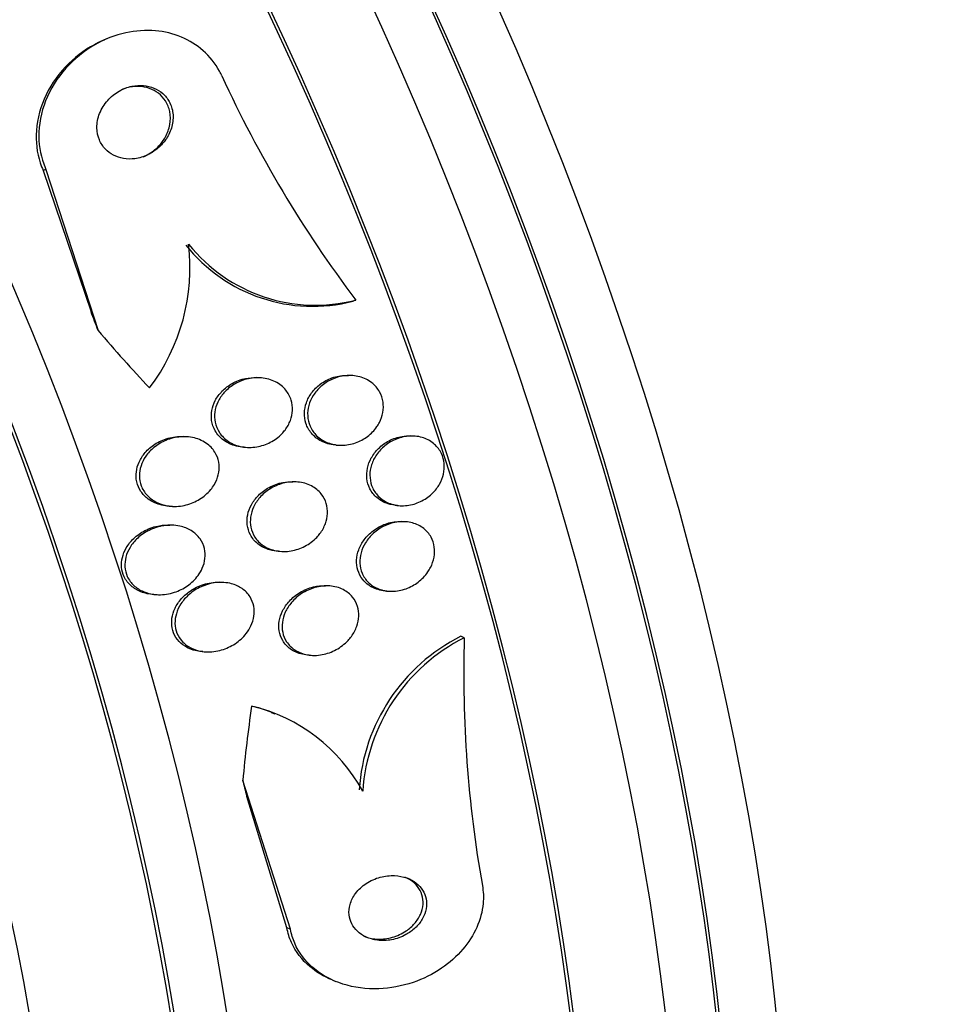
# Model space of a CAD drawing. Units: millimetres. Extents: x 0 to 820, y 0 to 1164.
# Drawn here: x 183 to 194, y 276 to 287 of the extents above; entities that cross this region are included whole.
import ezdxf
from ezdxf import colors
from ezdxf.entities.mleader import LeaderData, LeaderLine
from ezdxf.math import Vec2, Vec3

# ---------------------------------------------------------------- set-up
doc = ezdxf.new("R2010")
doc.units = ezdxf.units.MM
doc.layers.add('DV6_Défaut', color=7, linetype='Continuous')
doc.layers.add('Défaut', color=7, linetype='Continuous')

# ---------------------------------------------------------------- blocks, each defined once
blk = doc.blocks.new('_DOT')
at = {"color": 0}
blk.add_line((0, 0), (-1, 0), dxfattribs=at)
at = {"color": 0, "const_width": 0.333}
blk.add_lwpolyline([(-0.1665, 0, 1), (0.1665, 0, 1)], format="xyb", close=True, dxfattribs=at)
blk = doc.blocks.new('SE5')
at = {"layer": 'DV6_Défaut', "color": 7, "linetype": 'Continuous'}
for p, q in [((184.17, 286.948), (184.14, 286.936)), ((183.478, 285.461), (183.447, 285.448)), ((183.447, 285.448), (183.992, 283.838)), ((183.478, 285.461), (184.072, 283.623)), ((187.008, 283.972), (186.978, 283.959)), ((185.915, 283.086), (185.878, 283.087)), ((186.961, 283.111), (186.925, 283.113)), ((185.076, 282.413), (185.04, 282.415)), ((187.669, 282.421), (187.633, 282.422)), ((186.787, 282.318), (186.824, 282.317)), ((185.738, 282.293), (185.774, 282.292)), ((186.33, 281.898), (186.293, 281.9)), ((187.484, 281.629), (187.519, 281.627)), ((184.882, 281.622), (184.919, 281.62)), ((184.925, 281.405), (184.887, 281.406)), ((187.566, 281.444), (187.531, 281.446)), ((186.129, 281.107), (186.166, 281.105)), ((185.496, 280.752), (185.459, 280.754)), ((184.707, 280.614), (184.745, 280.613)), ((186.702, 280.712), (186.665, 280.714)), ((187.36, 280.654), (187.397, 280.652)), ((188.246, 280.122), (188.206, 280.138)), ((185.267, 279.963), (185.304, 279.961)), ((186.477, 279.923), (186.513, 279.921)), ((186.089, 279.25), (186.05, 279.267)), ((186.265, 276.798), (185.721, 278.496)), ((186.224, 276.815), (185.769, 278.313)), ((186.265, 276.798), (186.224, 276.815)), ((186.741, 276.22), (186.781, 276.203))]:
    blk.add_line(p, q, dxfattribs=at)
for centre, radius, start, end in [((198.014, 292.274), 13.786, 204.6379, 217.0307), ((182.854, 284.34), 2.265, 322.7841, 6.8328), ((186.517, 285.746), 1.846, 218.5258, 284.4736), ((186.548, 285.759), 1.846, 218.5176, 284.4588), ((189.16, 278.248), 2.117, 116.7811, 176.1834), ((189.202, 278.232), 2.118, 116.8202, 176.1873), ((202.05, 279.708), 13.81, 178.2808, 190.0567), ((185.362, 277.429), 1.968, 28.6609, 76.4949), ((185.346, 277.468), 1.936, 68.5976, 73.8794)]:
    blk.add_arc(centre, radius, start, end, dxfattribs=at)
for centre, major_axis, ratio, start_param, end_param in [((204.558, 302.184), (-15, 25.981), 0.57735, 3.140001, 6.285371), ((201.73, 300.551), (-13, 22.517), 0.57735, 3.142437, 6.279787), ((199.255, 299.122), (11.25, -19.486), 0.57735, 0, 3.429854), ((186.769, 291.913), (13.417, -23.239), 0.57735, 0.180825, 2.960768), ((186.769, 291.913), (13.39, -23.192), 0.57735, 0.26037, 2.881222), ((187.228, 292.179), (13.294, -23.026), 0.57735, 0.280237, 2.861356), ((187.653, 292.424), (13.173, -22.816), 0.57735, 0.274513, 2.86708), ((187.653, 292.424), (13.146, -22.769), 0.57735, 0.342924, 2.799385), ((188.36, 292.832), (12.953, -22.435), 0.57735, 0.333705, 2.807888), ((190.835, 294.261), (11.988, -20.764), 0.57735, 0.474764, 2.689415), ((191.188, 294.465), (11.823, -20.477), 0.57735, 0.498917, 2.642675), ((193.103, 295.571), (10.75, -18.62), 0.57735, 0.662755, 2.478838), ((199.043, 299), (7.875, -13.64), 0.57735, 0.196525, 2.945067), ((190.835, 294.261), (-11.958, 20.712), 0.57735, 3.788149, 5.497787), ((172.98, 283.953), (13.417, -23.239), 0.57735, 0, 3.401435), ((172.521, 283.687), (13.294, -23.026), 0.57735, 0, 3.446829), ((172.521, 283.687), (13.267, -22.98), 0.57735, 0, 3.381674), ((172.096, 283.442), (13.173, -22.816), 0.57735, 0, 3.441293), ((171.389, 283.034), (12.953, -22.435), 0.57735, 0, 3.475297), ((171.389, 283.034), (12.925, -22.387), 0.57735, 0, 3.399501), ((168.914, 281.605), (11.988, -20.764), 0.57735, 0, 3.616357), ((168.561, 281.401), (11.823, -20.477), 0.57735, 0, 3.659321), ((168.561, 281.401), (-11.792, 20.425), 0.57735, 2.64128, 6.283185), ((167.647, 280.874), (11, -19.053), 0.57735, 0, 3.141593), ((167.647, 280.874), (11.327, -19.62), 0.57735, 0, 3.510547), ((166.94, 280.465), (11, -19.053), 0.57735, 0.004309, 3.132227), ((174.808, 280.484), (4.668, -11.055), 0.814388, 1.511441, 1.530616), ((192.705, 293.351), (6.015, -14.245), 0.814388, -1.199979, -1.14172), ((196.673, 281.014), (-5.889, -14.298), 0.653406, -1.194758, -1.137042), ((185.224, 277.444), (0.762, 1.849), 0.653406, 0.082811, 0.130811), ((177.538, 271.999), (4.57, 11.096), 0.653406, -0.726045, -0.706869)]:
    blk.add_ellipse(centre, major_axis=major_axis, ratio=ratio, start_param=start_param, end_param=end_param, dxfattribs=at)
for points, knots in [([(185.483, 286.527), (185.475, 286.544), (185.466, 286.562), (185.457, 286.579), (185.409, 286.667), (185.344, 286.748), (185.269, 286.814), (185.196, 286.879), (185.111, 286.931), (185.022, 286.968), (184.928, 287.008), (184.827, 287.032), (184.726, 287.041), (184.614, 287.05), (184.499, 287.042), (184.389, 287.018), (184.265, 286.991), (184.143, 286.944), (184.033, 286.88), (183.911, 286.81), (183.798, 286.719), (183.705, 286.614), (183.607, 286.505), (183.527, 286.377), (183.473, 286.241), (183.423, 286.112), (183.395, 285.972), (183.396, 285.834), (183.398, 285.714), (183.422, 285.593), (183.468, 285.483), (183.472, 285.476), (183.475, 285.469), (183.478, 285.461)], [0, 0, 0, 0, 0.017175, 0.017175, 0.017175, 0.108059, 0.108059, 0.108059, 0.195865, 0.195865, 0.195865, 0.287907, 0.287907, 0.287907, 0.389582, 0.389582, 0.389582, 0.504012, 0.504012, 0.504012, 0.630342, 0.630342, 0.630342, 0.761535, 0.761535, 0.761535, 0.885421, 0.885421, 0.885421, 0.992799, 0.992799, 0.992799, 1, 1, 1, 1]), ([(184.14, 286.935), (184.118, 286.926), (184.097, 286.917), (184.076, 286.906), (183.952, 286.846), (183.836, 286.764), (183.737, 286.667), (183.632, 286.565), (183.543, 286.443), (183.479, 286.311), (183.417, 286.184), (183.378, 286.043), (183.368, 285.903), (183.359, 285.779), (183.374, 285.652), (183.413, 285.535), (183.422, 285.505), (183.434, 285.476), (183.447, 285.448)], [0, 0, 0, 0, 0.03853, 0.03853, 0.03853, 0.267914, 0.267914, 0.267914, 0.510054, 0.510054, 0.510054, 0.743565, 0.743565, 0.743565, 0.948558, 0.948558, 0.948558, 1, 1, 1, 1]), ([(184.85, 285.81), (184.878, 285.853), (184.899, 285.901), (184.912, 285.95), (184.925, 285.999), (184.93, 286.052), (184.924, 286.103), (184.918, 286.148), (184.905, 286.193), (184.883, 286.233), (184.864, 286.268), (184.838, 286.301), (184.808, 286.327), (184.779, 286.353), (184.745, 286.373), (184.709, 286.388), (184.672, 286.404), (184.631, 286.414), (184.591, 286.417), (184.546, 286.421), (184.5, 286.418), (184.456, 286.409), (184.406, 286.398), (184.357, 286.379), (184.313, 286.353), (184.264, 286.326), (184.219, 286.289), (184.181, 286.247), (184.143, 286.203), (184.11, 286.152), (184.089, 286.098), (184.069, 286.046), (184.058, 285.99), (184.059, 285.935), (184.059, 285.888), (184.069, 285.839), (184.087, 285.796), (184.103, 285.758), (184.127, 285.722), (184.155, 285.692), (184.182, 285.664), (184.213, 285.641), (184.248, 285.623), (184.283, 285.605), (184.322, 285.592), (184.361, 285.585), (184.404, 285.578), (184.449, 285.577), (184.492, 285.583), (184.541, 285.59), (184.59, 285.604), (184.635, 285.625), (184.685, 285.649), (184.732, 285.681), (184.772, 285.719), (184.801, 285.746), (184.828, 285.777), (184.85, 285.81)], [0, 0, 0, 0, 0.057031, 0.057031, 0.057031, 0.114483, 0.114483, 0.114483, 0.165681, 0.165681, 0.165681, 0.211083, 0.211083, 0.211083, 0.254895, 0.254895, 0.254895, 0.300881, 0.300881, 0.300881, 0.351792, 0.351792, 0.351792, 0.409179, 0.409179, 0.409179, 0.472511, 0.472511, 0.472511, 0.538109, 0.538109, 0.538109, 0.599889, 0.599889, 0.599889, 0.65349, 0.65349, 0.65349, 0.699907, 0.699907, 0.699907, 0.743474, 0.743474, 0.743474, 0.788381, 0.788381, 0.788381, 0.837732, 0.837732, 0.837732, 0.893451, 0.893451, 0.893451, 0.955555, 0.955555, 0.955555, 1, 1, 1, 1]), ([(184.84, 285.832), (184.863, 285.875), (184.881, 285.923), (184.889, 285.971), (184.898, 286.02), (184.898, 286.071), (184.889, 286.119), (184.88, 286.162), (184.863, 286.205), (184.84, 286.242), (184.818, 286.275), (184.791, 286.305), (184.759, 286.329), (184.729, 286.353), (184.693, 286.371), (184.657, 286.384), (184.618, 286.398), (184.576, 286.405), (184.535, 286.406), (184.488, 286.407), (184.442, 286.401), (184.397, 286.389), (184.377, 286.383), (184.357, 286.376), (184.337, 286.368)], [0, 0, 0, 0, 0.148261, 0.148261, 0.148261, 0.29761, 0.29761, 0.29761, 0.431308, 0.431308, 0.431308, 0.551654, 0.551654, 0.551654, 0.669967, 0.669967, 0.669967, 0.795856, 0.795856, 0.795856, 0.936193, 0.936193, 0.936193, 1, 1, 1, 1]), ([(184.588, 285.605), (184.603, 285.612), (184.618, 285.619), (184.633, 285.627), (184.682, 285.654), (184.728, 285.689), (184.766, 285.73), (184.795, 285.761), (184.82, 285.795), (184.84, 285.832)], [0, 0, 0, 0, 0.145397, 0.145397, 0.145397, 0.638483, 0.638483, 0.638483, 1, 1, 1, 1]), ([(185.737, 282.293), (185.707, 282.295), (185.677, 282.299), (185.648, 282.306), (185.596, 282.319), (185.545, 282.342), (185.502, 282.374), (185.464, 282.403), (185.431, 282.439), (185.407, 282.48), (185.387, 282.516), (185.373, 282.556), (185.366, 282.597), (185.361, 282.635), (185.362, 282.675), (185.368, 282.713), (185.376, 282.752), (185.389, 282.79), (185.407, 282.826), (185.427, 282.864), (185.454, 282.9), (185.484, 282.931), (185.518, 282.966), (185.558, 282.997), (185.6, 283.021), (185.647, 283.047), (185.699, 283.067), (185.752, 283.077), (185.794, 283.086), (185.836, 283.089), (185.879, 283.087)], [0, 0, 0, 0, 0.068774, 0.068774, 0.068774, 0.194205, 0.194205, 0.194205, 0.304421, 0.304421, 0.304421, 0.399428, 0.399428, 0.399428, 0.487138, 0.487138, 0.487138, 0.576135, 0.576135, 0.576135, 0.672948, 0.672948, 0.672948, 0.781854, 0.781854, 0.781854, 0.903713, 0.903713, 0.903713, 1, 1, 1, 1]), ([(186.168, 282.448), (186.13, 282.408), (186.084, 282.375), (186.035, 282.35), (185.987, 282.324), (185.934, 282.307), (185.88, 282.298), (185.824, 282.289), (185.765, 282.289), (185.71, 282.299), (185.656, 282.309), (185.603, 282.33), (185.558, 282.36), (185.517, 282.386), (185.481, 282.421), (185.455, 282.462), (185.432, 282.496), (185.415, 282.537), (185.407, 282.578), (185.399, 282.616), (185.398, 282.656), (185.403, 282.694), (185.408, 282.733), (185.42, 282.772), (185.437, 282.808), (185.455, 282.846), (185.479, 282.883), (185.507, 282.915), (185.539, 282.951), (185.577, 282.982), (185.618, 283.007), (185.663, 283.036), (185.714, 283.057), (185.765, 283.07), (185.82, 283.084), (185.878, 283.089), (185.934, 283.084), (185.99, 283.079), (186.045, 283.064), (186.094, 283.039), (186.139, 283.016), (186.18, 282.984), (186.211, 282.945), (186.239, 282.912), (186.26, 282.873), (186.273, 282.831), (186.284, 282.794), (186.289, 282.753), (186.288, 282.714), (186.286, 282.675), (186.277, 282.636), (186.264, 282.599), (186.249, 282.56), (186.228, 282.523), (186.203, 282.489), (186.192, 282.475), (186.18, 282.461), (186.168, 282.448)], [0, 0, 0, 0, 0.061926, 0.061926, 0.061926, 0.123645, 0.123645, 0.123645, 0.188911, 0.188911, 0.188911, 0.252432, 0.252432, 0.252432, 0.308841, 0.308841, 0.308841, 0.357338, 0.357338, 0.357338, 0.40153, 0.40153, 0.40153, 0.445796, 0.445796, 0.445796, 0.493553, 0.493553, 0.493553, 0.547115, 0.547115, 0.547115, 0.607223, 0.607223, 0.607223, 0.671954, 0.671954, 0.671954, 0.736297, 0.736297, 0.736297, 0.794545, 0.794545, 0.794545, 0.844752, 0.844752, 0.844752, 0.889702, 0.889702, 0.889702, 0.93367, 0.93367, 0.93367, 0.98022, 0.98022, 0.98022, 1, 1, 1, 1]), ([(186.787, 282.318), (186.781, 282.319), (186.776, 282.319), (186.77, 282.32), (186.717, 282.324), (186.664, 282.339), (186.617, 282.363), (186.574, 282.385), (186.534, 282.416), (186.503, 282.453), (186.476, 282.486), (186.454, 282.524), (186.441, 282.566), (186.428, 282.603), (186.423, 282.644), (186.424, 282.684), (186.425, 282.723), (186.433, 282.763), (186.446, 282.801), (186.46, 282.84), (186.481, 282.878), (186.506, 282.912), (186.533, 282.95), (186.567, 282.983), (186.604, 283.011), (186.644, 283.042), (186.69, 283.067), (186.738, 283.084), (186.789, 283.102), (186.844, 283.112), (186.897, 283.113), (186.907, 283.113), (186.916, 283.113), (186.925, 283.113)], [0, 0, 0, 0, 0.0133537, 0.0133537, 0.0133537, 0.1389226, 0.1389226, 0.1389226, 0.2540952, 0.2540952, 0.2540952, 0.355437, 0.355437, 0.355437, 0.4475153, 0.4475153, 0.4475153, 0.5378772, 0.5378772, 0.5378772, 0.633079, 0.633079, 0.633079, 0.737733, 0.737733, 0.737733, 0.8537679, 0.8537679, 0.8537679, 0.9788361, 0.9788361, 0.9788361, 1, 1, 1, 1]), ([(187.25, 282.528), (187.221, 282.485), (187.184, 282.447), (187.142, 282.416), (187.101, 282.385), (187.055, 282.36), (187.007, 282.344), (186.955, 282.326), (186.901, 282.316), (186.847, 282.316), (186.793, 282.316), (186.739, 282.326), (186.689, 282.345), (186.642, 282.363), (186.599, 282.39), (186.563, 282.425), (186.532, 282.456), (186.506, 282.493), (186.488, 282.534), (186.472, 282.571), (186.463, 282.611), (186.461, 282.652), (186.459, 282.691), (186.463, 282.731), (186.474, 282.77), (186.484, 282.809), (186.502, 282.848), (186.524, 282.883), (186.548, 282.922), (186.578, 282.957), (186.612, 282.986), (186.649, 283.02), (186.692, 283.047), (186.737, 283.067), (186.786, 283.089), (186.839, 283.104), (186.892, 283.109), (186.946, 283.114), (187.002, 283.11), (187.054, 283.096), (187.103, 283.083), (187.151, 283.06), (187.191, 283.029), (187.227, 283.001), (187.258, 282.965), (187.28, 282.925), (187.3, 282.89), (187.314, 282.85), (187.32, 282.808), (187.326, 282.77), (187.325, 282.729), (187.318, 282.69), (187.311, 282.65), (187.297, 282.611), (187.278, 282.574), (187.27, 282.558), (187.26, 282.543), (187.25, 282.528)], [0, 0, 0, 0, 0.058701, 0.058701, 0.058701, 0.117165, 0.117165, 0.117165, 0.179663, 0.179663, 0.179663, 0.242983, 0.242983, 0.242983, 0.30217, 0.30217, 0.30217, 0.354486, 0.354486, 0.354486, 0.401358, 0.401358, 0.401358, 0.44643, 0.44643, 0.44643, 0.493174, 0.493174, 0.493174, 0.544152, 0.544152, 0.544152, 0.600721, 0.600721, 0.600721, 0.662326, 0.662326, 0.662326, 0.725825, 0.725825, 0.725825, 0.786335, 0.786335, 0.786335, 0.840374, 0.840374, 0.840374, 0.888413, 0.888413, 0.888413, 0.933694, 0.933694, 0.933694, 0.979728, 0.979728, 0.979728, 1, 1, 1, 1]), ([(184.882, 281.622), (184.853, 281.623), (184.824, 281.627), (184.797, 281.634), (184.742, 281.646), (184.689, 281.669), (184.644, 281.702), (184.611, 281.726), (184.582, 281.755), (184.56, 281.789), (184.538, 281.822), (184.521, 281.86), (184.512, 281.9), (184.504, 281.937), (184.503, 281.976), (184.508, 282.013), (184.512, 282.051), (184.523, 282.089), (184.539, 282.125), (184.557, 282.163), (184.58, 282.199), (184.608, 282.232), (184.64, 282.268), (184.677, 282.301), (184.718, 282.327), (184.764, 282.357), (184.816, 282.38), (184.869, 282.395), (184.924, 282.411), (184.983, 282.418), (185.04, 282.415)], [0, 0, 0, 0, 0.064907, 0.064907, 0.064907, 0.192963, 0.192963, 0.192963, 0.284896, 0.284896, 0.284896, 0.377278, 0.377278, 0.377278, 0.462701, 0.462701, 0.462701, 0.54857, 0.54857, 0.54857, 0.642315, 0.642315, 0.642315, 0.749142, 0.749142, 0.749142, 0.871023, 0.871023, 0.871023, 1, 1, 1, 1]), ([(185.356, 281.81), (185.32, 281.767), (185.277, 281.73), (185.229, 281.701), (185.182, 281.672), (185.13, 281.65), (185.076, 281.636), (185.019, 281.621), (184.958, 281.616), (184.899, 281.621), (184.841, 281.627), (184.783, 281.642), (184.732, 281.669), (184.694, 281.689), (184.659, 281.715), (184.631, 281.746), (184.602, 281.777), (184.578, 281.814), (184.563, 281.854), (184.55, 281.89), (184.543, 281.929), (184.543, 281.968), (184.543, 282.006), (184.549, 282.044), (184.561, 282.08), (184.573, 282.119), (184.592, 282.156), (184.615, 282.19), (184.641, 282.228), (184.673, 282.262), (184.709, 282.291), (184.75, 282.324), (184.796, 282.352), (184.844, 282.372), (184.898, 282.394), (184.956, 282.408), (185.014, 282.412), (185.074, 282.417), (185.134, 282.411), (185.191, 282.394), (185.243, 282.378), (185.293, 282.352), (185.334, 282.317), (185.369, 282.287), (185.399, 282.25), (185.419, 282.208), (185.437, 282.173), (185.448, 282.133), (185.451, 282.093), (185.454, 282.056), (185.451, 282.017), (185.442, 281.98), (185.433, 281.942), (185.418, 281.904), (185.397, 281.87), (185.385, 281.849), (185.371, 281.829), (185.356, 281.81)], [0, 0, 0, 0, 0.061812, 0.061812, 0.061812, 0.12334, 0.12334, 0.12334, 0.190023, 0.190023, 0.190023, 0.256165, 0.256165, 0.256165, 0.304835, 0.304835, 0.304835, 0.353834, 0.353834, 0.353834, 0.397802, 0.397802, 0.397802, 0.440251, 0.440251, 0.440251, 0.485339, 0.485339, 0.485339, 0.536102, 0.536102, 0.536102, 0.594264, 0.594264, 0.594264, 0.659139, 0.659139, 0.659139, 0.726308, 0.726308, 0.726308, 0.788683, 0.788683, 0.788683, 0.841673, 0.841673, 0.841673, 0.886964, 0.886964, 0.886964, 0.929487, 0.929487, 0.929487, 0.973631, 0.973631, 0.973631, 1, 1, 1, 1]), ([(187.484, 281.629), (187.448, 281.631), (187.411, 281.637), (187.377, 281.648), (187.331, 281.663), (187.287, 281.687), (187.25, 281.719), (187.217, 281.747), (187.189, 281.782), (187.17, 281.821), (187.152, 281.857), (187.14, 281.896), (187.136, 281.937), (187.132, 281.975), (187.134, 282.016), (187.142, 282.055), (187.151, 282.095), (187.166, 282.135), (187.186, 282.171), (187.208, 282.211), (187.236, 282.248), (187.269, 282.279), (187.304, 282.314), (187.345, 282.344), (187.389, 282.367), (187.436, 282.392), (187.487, 282.409), (187.539, 282.417), (187.57, 282.422), (187.602, 282.424), (187.634, 282.422)], [0, 0, 0, 0, 0.086345, 0.086345, 0.086345, 0.203537, 0.203537, 0.203537, 0.30809, 0.30809, 0.30809, 0.402633, 0.402633, 0.402633, 0.493859, 0.493859, 0.493859, 0.588268, 0.588268, 0.588268, 0.690676, 0.690676, 0.690676, 0.803539, 0.803539, 0.803539, 0.925645, 0.925645, 0.925645, 1, 1, 1, 1]), ([(187.929, 281.821), (187.897, 281.779), (187.858, 281.742), (187.815, 281.713), (187.771, 281.683), (187.723, 281.661), (187.674, 281.646), (187.622, 281.631), (187.568, 281.624), (187.515, 281.627), (187.464, 281.63), (187.412, 281.643), (187.366, 281.665), (187.324, 281.685), (187.285, 281.714), (187.254, 281.749), (187.226, 281.78), (187.204, 281.817), (187.19, 281.857), (187.177, 281.894), (187.17, 281.934), (187.17, 281.974), (187.17, 282.014), (187.177, 282.054), (187.189, 282.093), (187.202, 282.133), (187.221, 282.172), (187.246, 282.207), (187.272, 282.246), (187.305, 282.281), (187.341, 282.31), (187.38, 282.342), (187.425, 282.368), (187.472, 282.387), (187.522, 282.407), (187.576, 282.418), (187.628, 282.421), (187.681, 282.423), (187.734, 282.416), (187.783, 282.399), (187.829, 282.383), (187.872, 282.358), (187.907, 282.326), (187.939, 282.298), (187.966, 282.262), (187.985, 282.223), (188.002, 282.187), (188.013, 282.147), (188.017, 282.107), (188.02, 282.068), (188.017, 282.027), (188.008, 281.988), (187.999, 281.948), (187.983, 281.908), (187.963, 281.872), (187.953, 281.854), (187.941, 281.837), (187.929, 281.821)], [0, 0, 0, 0, 0.059934, 0.059934, 0.059934, 0.119695, 0.119695, 0.119695, 0.18228, 0.18228, 0.18228, 0.243948, 0.243948, 0.243948, 0.30054, 0.30054, 0.30054, 0.350888, 0.350888, 0.350888, 0.397273, 0.397273, 0.397273, 0.443162, 0.443162, 0.443162, 0.491551, 0.491551, 0.491551, 0.544496, 0.544496, 0.544496, 0.602695, 0.602695, 0.602695, 0.664765, 0.664765, 0.664765, 0.727028, 0.727028, 0.727028, 0.785109, 0.785109, 0.785109, 0.836983, 0.836983, 0.836983, 0.884177, 0.884177, 0.884177, 0.929951, 0.929951, 0.929951, 0.977397, 0.977397, 0.977397, 1, 1, 1, 1]), ([(186.129, 281.107), (186.095, 281.109), (186.062, 281.114), (186.031, 281.123), (185.981, 281.136), (185.933, 281.16), (185.893, 281.192), (185.858, 281.22), (185.828, 281.256), (185.808, 281.295), (185.789, 281.33), (185.777, 281.369), (185.772, 281.408), (185.768, 281.446), (185.77, 281.485), (185.777, 281.523), (185.785, 281.562), (185.8, 281.601), (185.819, 281.637), (185.84, 281.676), (185.868, 281.713), (185.9, 281.744), (185.935, 281.78), (185.977, 281.811), (186.021, 281.835), (186.07, 281.862), (186.124, 281.881), (186.178, 281.892), (186.216, 281.899), (186.255, 281.902), (186.293, 281.9)], [0, 0, 0, 0, 0.076602, 0.076602, 0.076602, 0.197963, 0.197963, 0.197963, 0.303099, 0.303099, 0.303099, 0.395085, 0.395085, 0.395085, 0.482555, 0.482555, 0.482555, 0.573477, 0.573477, 0.573477, 0.673692, 0.673692, 0.673692, 0.786603, 0.786603, 0.786603, 0.91158, 0.91158, 0.91158, 1, 1, 1, 1]), ([(186.564, 281.266), (186.525, 281.226), (186.479, 281.191), (186.429, 281.165), (186.38, 281.139), (186.326, 281.121), (186.272, 281.112), (186.216, 281.102), (186.157, 281.102), (186.102, 281.113), (186.05, 281.123), (185.999, 281.143), (185.955, 281.172), (185.917, 281.197), (185.883, 281.231), (185.858, 281.27), (185.837, 281.304), (185.821, 281.342), (185.813, 281.382), (185.806, 281.419), (185.805, 281.458), (185.81, 281.497), (185.815, 281.536), (185.827, 281.575), (185.844, 281.611), (185.862, 281.65), (185.887, 281.688), (185.916, 281.721), (185.949, 281.758), (185.987, 281.79), (186.029, 281.817), (186.075, 281.846), (186.127, 281.868), (186.179, 281.882), (186.234, 281.896), (186.293, 281.902), (186.349, 281.897), (186.403, 281.892), (186.457, 281.877), (186.504, 281.852), (186.547, 281.83), (186.585, 281.799), (186.615, 281.762), (186.641, 281.73), (186.661, 281.692), (186.673, 281.652), (186.684, 281.615), (186.689, 281.576), (186.687, 281.537), (186.685, 281.498), (186.676, 281.459), (186.663, 281.422), (186.648, 281.382), (186.627, 281.344), (186.601, 281.31), (186.589, 281.295), (186.577, 281.28), (186.564, 281.266)], [0, 0, 0, 0, 0.062955, 0.062955, 0.062955, 0.125756, 0.125756, 0.125756, 0.191056, 0.191056, 0.191056, 0.253178, 0.253178, 0.253178, 0.307575, 0.307575, 0.307575, 0.35472, 0.35472, 0.35472, 0.398658, 0.398658, 0.398658, 0.443559, 0.443559, 0.443559, 0.492565, 0.492565, 0.492565, 0.547674, 0.547674, 0.547674, 0.609094, 0.609094, 0.609094, 0.674159, 0.674159, 0.674159, 0.737408, 0.737408, 0.737408, 0.793714, 0.793714, 0.793714, 0.842379, 0.842379, 0.842379, 0.886818, 0.886818, 0.886818, 0.931195, 0.931195, 0.931195, 0.978817, 0.978817, 0.978817, 1, 1, 1, 1]), ([(184.708, 280.614), (184.657, 280.617), (184.606, 280.627), (184.559, 280.646), (184.519, 280.662), (184.481, 280.684), (184.448, 280.713), (184.416, 280.741), (184.389, 280.776), (184.37, 280.815), (184.353, 280.849), (184.343, 280.887), (184.34, 280.926), (184.337, 280.962), (184.34, 281), (184.349, 281.036), (184.358, 281.074), (184.373, 281.112), (184.393, 281.146), (184.416, 281.185), (184.445, 281.221), (184.478, 281.252), (184.516, 281.289), (184.56, 281.319), (184.606, 281.343), (184.658, 281.371), (184.716, 281.39), (184.773, 281.399), (184.811, 281.406), (184.85, 281.408), (184.888, 281.406)], [0, 0, 0, 0, 0.114668, 0.114668, 0.114668, 0.212913, 0.212913, 0.212913, 0.311914, 0.311914, 0.311914, 0.399529, 0.399529, 0.399529, 0.482891, 0.482891, 0.482891, 0.570977, 0.570977, 0.570977, 0.670374, 0.670374, 0.670374, 0.785191, 0.785191, 0.785191, 0.91493, 0.91493, 0.91493, 1, 1, 1, 1]), ([(185.212, 280.832), (185.179, 280.786), (185.137, 280.747), (185.091, 280.714), (185.045, 280.682), (184.994, 280.657), (184.941, 280.64), (184.883, 280.621), (184.822, 280.611), (184.762, 280.612), (184.702, 280.613), (184.642, 280.625), (184.588, 280.648), (184.548, 280.665), (184.511, 280.688), (184.48, 280.717), (184.449, 280.745), (184.423, 280.781), (184.405, 280.82), (184.389, 280.854), (184.38, 280.892), (184.378, 280.93), (184.375, 280.967), (184.379, 281.005), (184.389, 281.041), (184.398, 281.08), (184.415, 281.117), (184.436, 281.151), (184.459, 281.19), (184.489, 281.226), (184.523, 281.257), (184.561, 281.293), (184.606, 281.323), (184.653, 281.346), (184.706, 281.373), (184.764, 281.391), (184.822, 281.399), (184.883, 281.408), (184.945, 281.407), (185.004, 281.394), (185.05, 281.384), (185.095, 281.367), (185.134, 281.343), (185.173, 281.318), (185.209, 281.286), (185.235, 281.248), (185.258, 281.215), (185.275, 281.177), (185.284, 281.138), (185.293, 281.102), (185.294, 281.063), (185.29, 281.026), (185.286, 280.988), (185.275, 280.95), (185.26, 280.915), (185.247, 280.886), (185.231, 280.858), (185.212, 280.832)], [0, 0, 0, 0, 0.061902, 0.061902, 0.061902, 0.123492, 0.123492, 0.123492, 0.190872, 0.190872, 0.190872, 0.258096, 0.258096, 0.258096, 0.306756, 0.306756, 0.306756, 0.355775, 0.355775, 0.355775, 0.399378, 0.399378, 0.399378, 0.441173, 0.441173, 0.441173, 0.485558, 0.485558, 0.485558, 0.535753, 0.535753, 0.535753, 0.593704, 0.593704, 0.593704, 0.65896, 0.65896, 0.65896, 0.727105, 0.727105, 0.727105, 0.780019, 0.780019, 0.780019, 0.833402, 0.833402, 0.833402, 0.879675, 0.879675, 0.879675, 0.921848, 0.921848, 0.921848, 0.964705, 0.964705, 0.964705, 1, 1, 1, 1]), ([(187.36, 280.654), (187.353, 280.654), (187.346, 280.655), (187.339, 280.655), (187.288, 280.66), (187.237, 280.675), (187.193, 280.699), (187.153, 280.72), (187.117, 280.75), (187.089, 280.785), (187.064, 280.817), (187.045, 280.854), (187.033, 280.893), (187.022, 280.929), (187.018, 280.968), (187.019, 281.007), (187.021, 281.047), (187.03, 281.087), (187.043, 281.125), (187.058, 281.165), (187.08, 281.204), (187.106, 281.239), (187.134, 281.278), (187.169, 281.313), (187.208, 281.342), (187.25, 281.374), (187.297, 281.4), (187.347, 281.418), (187.398, 281.436), (187.454, 281.446), (187.507, 281.447), (187.515, 281.447), (187.523, 281.447), (187.531, 281.446)], [0, 0, 0, 0, 0.0162056, 0.0162056, 0.0162056, 0.1384904, 0.1384904, 0.1384904, 0.2480957, 0.2480957, 0.2480957, 0.3450335, 0.3450335, 0.3450335, 0.4356816, 0.4356816, 0.4356816, 0.5273934, 0.5273934, 0.5273934, 0.6259699, 0.6259699, 0.6259699, 0.7350792, 0.7350792, 0.7350792, 0.8551618, 0.8551618, 0.8551618, 0.9818113, 0.9818113, 0.9818113, 1, 1, 1, 1]), ([(187.831, 280.872), (187.801, 280.828), (187.763, 280.789), (187.721, 280.757), (187.679, 280.724), (187.631, 280.699), (187.582, 280.681), (187.531, 280.662), (187.476, 280.652), (187.422, 280.651), (187.369, 280.651), (187.316, 280.66), (187.268, 280.679), (187.224, 280.696), (187.183, 280.722), (187.15, 280.755), (187.121, 280.785), (187.097, 280.82), (187.081, 280.859), (187.066, 280.894), (187.058, 280.933), (187.056, 280.972), (187.054, 281.011), (187.059, 281.051), (187.069, 281.089), (187.08, 281.13), (187.098, 281.169), (187.12, 281.205), (187.145, 281.245), (187.176, 281.282), (187.211, 281.313), (187.249, 281.348), (187.293, 281.377), (187.34, 281.398), (187.389, 281.421), (187.443, 281.437), (187.496, 281.442), (187.55, 281.448), (187.605, 281.444), (187.655, 281.43), (187.702, 281.418), (187.747, 281.396), (187.785, 281.366), (187.818, 281.339), (187.847, 281.306), (187.867, 281.268), (187.886, 281.234), (187.899, 281.196), (187.904, 281.156), (187.91, 281.118), (187.908, 281.078), (187.901, 281.04), (187.894, 280.999), (187.88, 280.959), (187.861, 280.922), (187.852, 280.905), (187.842, 280.888), (187.831, 280.872)], [0, 0, 0, 0, 0.060339, 0.060339, 0.060339, 0.12049, 0.12049, 0.12049, 0.183754, 0.183754, 0.183754, 0.24605, 0.24605, 0.24605, 0.302838, 0.302838, 0.302838, 0.352886, 0.352886, 0.352886, 0.398735, 0.398735, 0.398735, 0.444116, 0.444116, 0.444116, 0.492183, 0.492183, 0.492183, 0.545104, 0.545104, 0.545104, 0.60364, 0.60364, 0.60364, 0.666349, 0.666349, 0.666349, 0.729268, 0.729268, 0.729268, 0.787633, 0.787633, 0.787633, 0.839284, 0.839284, 0.839284, 0.885966, 0.885966, 0.885966, 0.931212, 0.931212, 0.931212, 0.978284, 0.978284, 0.978284, 1, 1, 1, 1]), ([(185.266, 279.963), (185.25, 279.963), (185.234, 279.965), (185.218, 279.967), (185.163, 279.976), (185.109, 279.995), (185.063, 280.024), (185.029, 280.044), (184.999, 280.071), (184.976, 280.102), (184.952, 280.132), (184.933, 280.168), (184.923, 280.206), (184.913, 280.241), (184.909, 280.279), (184.911, 280.316), (184.913, 280.354), (184.922, 280.392), (184.936, 280.428), (184.951, 280.467), (184.973, 280.505), (184.999, 280.539), (185.028, 280.578), (185.064, 280.613), (185.104, 280.642), (185.149, 280.676), (185.199, 280.703), (185.252, 280.722), (185.308, 280.742), (185.369, 280.754), (185.428, 280.755), (185.438, 280.755), (185.448, 280.754), (185.458, 280.754)], [0, 0, 0, 0, 0.03642, 0.03642, 0.03642, 0.163755, 0.163755, 0.163755, 0.254449, 0.254449, 0.254449, 0.345547, 0.345547, 0.345547, 0.430402, 0.430402, 0.430402, 0.51655, 0.51655, 0.51655, 0.611294, 0.611294, 0.611294, 0.719685, 0.719685, 0.719685, 0.843329, 0.843329, 0.843329, 0.977445, 0.977445, 0.977445, 1, 1, 1, 1]), ([(185.76, 280.17), (185.725, 280.125), (185.681, 280.086), (185.634, 280.054), (185.587, 280.023), (185.534, 279.998), (185.48, 279.982), (185.422, 279.965), (185.36, 279.958), (185.301, 279.961), (185.244, 279.964), (185.186, 279.978), (185.136, 280.002), (185.099, 280.02), (185.065, 280.044), (185.037, 280.073), (185.009, 280.102), (184.986, 280.137), (184.971, 280.175), (184.957, 280.209), (184.949, 280.247), (184.948, 280.284), (184.947, 280.321), (184.953, 280.359), (184.964, 280.396), (184.975, 280.435), (184.993, 280.473), (185.016, 280.507), (185.041, 280.547), (185.073, 280.583), (185.109, 280.614), (185.15, 280.65), (185.196, 280.68), (185.246, 280.702), (185.3, 280.727), (185.359, 280.743), (185.417, 280.75), (185.476, 280.756), (185.537, 280.752), (185.593, 280.737), (185.636, 280.725), (185.677, 280.707), (185.713, 280.682), (185.749, 280.657), (185.781, 280.625), (185.804, 280.588), (185.824, 280.555), (185.839, 280.518), (185.846, 280.48), (185.853, 280.444), (185.853, 280.405), (185.848, 280.368), (185.842, 280.33), (185.83, 280.292), (185.813, 280.256), (185.799, 280.226), (185.781, 280.197), (185.76, 280.17)], [0, 0, 0, 0, 0.063206, 0.063206, 0.063206, 0.126163, 0.126163, 0.126163, 0.193577, 0.193577, 0.193577, 0.258917, 0.258917, 0.258917, 0.305934, 0.305934, 0.305934, 0.353226, 0.353226, 0.353226, 0.396303, 0.396303, 0.396303, 0.438836, 0.438836, 0.438836, 0.484776, 0.484776, 0.484776, 0.536962, 0.536962, 0.536962, 0.596774, 0.596774, 0.596774, 0.662833, 0.662833, 0.662833, 0.729856, 0.729856, 0.729856, 0.780446, 0.780446, 0.780446, 0.831421, 0.831421, 0.831421, 0.876493, 0.876493, 0.876493, 0.91888, 0.91888, 0.91888, 0.962911, 0.962911, 0.962911, 1, 1, 1, 1]), ([(186.476, 279.923), (186.451, 279.924), (186.426, 279.927), (186.401, 279.933), (186.351, 279.944), (186.303, 279.965), (186.263, 279.994), (186.228, 280.02), (186.198, 280.053), (186.176, 280.09), (186.156, 280.123), (186.143, 280.161), (186.137, 280.199), (186.131, 280.236), (186.131, 280.274), (186.137, 280.312), (186.144, 280.351), (186.157, 280.391), (186.175, 280.427), (186.195, 280.467), (186.221, 280.505), (186.252, 280.539), (186.286, 280.577), (186.327, 280.61), (186.371, 280.637), (186.419, 280.666), (186.472, 280.688), (186.526, 280.701), (186.572, 280.712), (186.619, 280.717), (186.665, 280.714)], [0, 0, 0, 0, 0.05832, 0.05832, 0.05832, 0.178365, 0.178365, 0.178365, 0.281821, 0.281821, 0.281821, 0.372765, 0.372765, 0.372765, 0.460075, 0.460075, 0.460075, 0.551577, 0.551577, 0.551577, 0.652931, 0.652931, 0.652931, 0.767265, 0.767265, 0.767265, 0.893413, 0.893413, 0.893413, 1, 1, 1, 1]), ([(186.921, 280.091), (186.882, 280.049), (186.835, 280.014), (186.786, 279.986), (186.736, 279.959), (186.682, 279.939), (186.627, 279.929), (186.571, 279.918), (186.512, 279.917), (186.458, 279.927), (186.406, 279.936), (186.356, 279.955), (186.314, 279.983), (186.277, 280.007), (186.245, 280.039), (186.221, 280.076), (186.199, 280.108), (186.184, 280.145), (186.176, 280.184), (186.169, 280.22), (186.168, 280.259), (186.173, 280.296), (186.177, 280.336), (186.189, 280.375), (186.205, 280.412), (186.224, 280.452), (186.248, 280.49), (186.278, 280.524), (186.31, 280.563), (186.349, 280.597), (186.391, 280.625), (186.438, 280.655), (186.49, 280.679), (186.543, 280.694), (186.598, 280.709), (186.657, 280.716), (186.713, 280.712), (186.766, 280.708), (186.819, 280.694), (186.866, 280.67), (186.907, 280.649), (186.944, 280.62), (186.973, 280.585), (186.998, 280.554), (187.017, 280.518), (187.029, 280.479), (187.04, 280.444), (187.045, 280.405), (187.043, 280.367), (187.042, 280.328), (187.034, 280.289), (187.02, 280.252), (187.006, 280.211), (186.985, 280.173), (186.959, 280.137), (186.947, 280.121), (186.934, 280.106), (186.921, 280.091)], [0, 0, 0, 0, 0.063829, 0.063829, 0.063829, 0.12755, 0.12755, 0.12755, 0.192855, 0.192855, 0.192855, 0.25379, 0.25379, 0.25379, 0.306559, 0.306559, 0.306559, 0.35264, 0.35264, 0.35264, 0.396374, 0.396374, 0.396374, 0.44179, 0.44179, 0.44179, 0.49184, 0.49184, 0.49184, 0.548268, 0.548268, 0.548268, 0.610807, 0.610807, 0.610807, 0.676135, 0.676135, 0.676135, 0.738436, 0.738436, 0.738436, 0.793139, 0.793139, 0.793139, 0.84057, 0.84057, 0.84057, 0.884595, 0.884595, 0.884595, 0.929299, 0.929299, 0.929299, 0.977815, 0.977815, 0.977815, 1, 1, 1, 1]), ([(187.686, 276.813), (187.718, 276.842), (187.746, 276.877), (187.767, 276.914), (187.789, 276.952), (187.804, 276.992), (187.811, 277.033), (187.818, 277.071), (187.817, 277.11), (187.81, 277.146), (187.803, 277.18), (187.79, 277.214), (187.771, 277.243), (187.752, 277.274), (187.727, 277.301), (187.699, 277.324), (187.667, 277.349), (187.63, 277.369), (187.591, 277.383), (187.547, 277.399), (187.5, 277.408), (187.451, 277.41), (187.398, 277.412), (187.342, 277.406), (187.289, 277.392), (187.233, 277.377), (187.178, 277.353), (187.129, 277.32), (187.082, 277.29), (187.04, 277.251), (187.007, 277.207), (186.978, 277.168), (186.956, 277.125), (186.944, 277.08), (186.933, 277.042), (186.929, 277.002), (186.933, 276.964), (186.937, 276.928), (186.947, 276.894), (186.963, 276.862), (186.979, 276.831), (187.001, 276.802), (187.027, 276.777), (187.055, 276.75), (187.089, 276.728), (187.125, 276.711), (187.166, 276.692), (187.211, 276.68), (187.258, 276.674), (187.309, 276.667), (187.364, 276.669), (187.417, 276.679), (187.473, 276.689), (187.529, 276.709), (187.58, 276.737), (187.618, 276.758), (187.654, 276.783), (187.686, 276.813)], [0, 0, 0, 0, 0.04905, 0.04905, 0.04905, 0.09838, 0.09838, 0.09838, 0.144096, 0.144096, 0.144096, 0.187891, 0.187891, 0.187891, 0.233505, 0.233505, 0.233505, 0.283798, 0.283798, 0.283798, 0.34048, 0.34048, 0.34048, 0.403304, 0.403304, 0.403304, 0.468949, 0.468949, 0.468949, 0.531445, 0.531445, 0.531445, 0.585994, 0.585994, 0.585994, 0.633013, 0.633013, 0.633013, 0.676679, 0.676679, 0.676679, 0.721286, 0.721286, 0.721286, 0.770053, 0.770053, 0.770053, 0.825056, 0.825056, 0.825056, 0.886572, 0.886572, 0.886572, 0.951943, 0.951943, 0.951943, 1, 1, 1, 1]), ([(187.679, 276.863), (187.707, 276.895), (187.73, 276.93), (187.746, 276.968), (187.763, 277.005), (187.773, 277.045), (187.776, 277.084), (187.778, 277.121), (187.773, 277.158), (187.763, 277.192), (187.752, 277.226), (187.735, 277.258), (187.714, 277.285), (187.691, 277.315), (187.663, 277.34), (187.631, 277.361), (187.611, 277.373), (187.59, 277.384), (187.567, 277.394)], [0, 0, 0, 0, 0.182022, 0.182022, 0.182022, 0.364908, 0.364908, 0.364908, 0.537224, 0.537224, 0.537224, 0.706739, 0.706739, 0.706739, 0.886941, 0.886941, 0.886941, 1, 1, 1, 1]), ([(188.452, 277.296), (188.464, 277.23), (188.467, 277.16), (188.461, 277.091), (188.452, 277), (188.427, 276.907), (188.388, 276.82), (188.349, 276.731), (188.295, 276.646), (188.23, 276.571), (188.16, 276.489), (188.077, 276.416), (187.988, 276.355), (187.887, 276.286), (187.776, 276.231), (187.662, 276.193), (187.535, 276.149), (187.401, 276.125), (187.271, 276.12), (187.131, 276.115), (186.99, 276.133), (186.862, 276.174), (186.735, 276.214), (186.616, 276.278), (186.519, 276.363), (186.431, 276.438), (186.359, 276.533), (186.313, 276.639), (186.291, 276.689), (186.275, 276.743), (186.265, 276.798)], [0, 0, 0, 0, 0.0667, 0.0667, 0.0667, 0.154829, 0.154829, 0.154829, 0.244087, 0.244087, 0.244087, 0.340689, 0.340689, 0.340689, 0.448943, 0.448943, 0.448943, 0.570146, 0.570146, 0.570146, 0.700341, 0.700341, 0.700341, 0.829202, 0.829202, 0.829202, 0.944781, 0.944781, 0.944781, 1, 1, 1, 1]), ([(186.74, 276.22), (186.647, 276.258), (186.56, 276.31), (186.486, 276.373), (186.397, 276.448), (186.323, 276.542), (186.276, 276.647), (186.252, 276.7), (186.234, 276.757), (186.224, 276.815)], [0, 0, 0, 0, 0.359094, 0.359094, 0.359094, 0.786206, 0.786206, 0.786206, 1, 1, 1, 1]), ([(187.101, 276.72), (187.107, 276.718), (187.114, 276.715), (187.12, 276.713), (187.165, 276.697), (187.213, 276.689), (187.262, 276.687), (187.316, 276.685), (187.372, 276.692), (187.426, 276.707), (187.481, 276.723), (187.536, 276.747), (187.585, 276.78), (187.619, 276.804), (187.652, 276.832), (187.679, 276.863)], [0, 0, 0, 0, 0.034087, 0.034087, 0.034087, 0.271221, 0.271221, 0.271221, 0.533757, 0.533757, 0.533757, 0.806493, 0.806493, 0.806493, 1, 1, 1, 1])]:
    blk.add_open_spline(points, degree=3, knots=knots, dxfattribs=at)

msp = doc.modelspace()

# ---------------------------------------------------------------- block references
at = {"layer": 'Défaut'}
msp.add_blockref('SE5', (0, 0), dxfattribs=at)

# ---------------------------------------------------------------- leaders
at = {"layer": 'Défaut', "color": 7, "linetype": 'Continuous'}
ml = msp.add_multileader_mtext('Standard', dxfattribs=at)
ml.set_content('{\\pxsm0.9;\\fSolid Edge ISO|b1||i0||c0|p34;\\W1.;03/01/2018\\P}', color=256)
ml.set_leader_properties()
ml.set_arrow_properties(name='DOT')
ml.build(insert=Vec2(0, 0))
ml.multileader.update_dxf_attribs({"leader_type": 0, "dogleg_length": 0, "arrow_head_size": 12})
ctx = ml.context
ctx.base_point, ctx.char_height, ctx.arrow_head_size, ctx.landing_gap_size = Vec3(656.602, 1156.973), 12, 12, 4.2
notes = []
notes.append((ctx, [(0, (0, 0, 0), (0, 0), (1, 0), 1, [])]))
ctx.mtext.insert = Vec3(658.602, 1163.093)
for ctx, leaders in notes:
    for number, flags, end, landing, length, lines in leaders:
        leader = LeaderData()
        leader.index, (leader.has_last_leader_line, leader.has_dogleg_vector, leader.attachment_direction) = number, flags
        leader.last_leader_point, leader.dogleg_vector, leader.dogleg_length = Vec3(end), Vec3(landing), length
        for number, points, colour, breaks in lines:
            line = LeaderLine()
            line.index, line.vertices, line.color, line.breaks = number, Vec3.list(points), colors.encode_raw_color(colour), breaks
            leader.lines.append(line)
        ctx.leaders.append(leader)

doc.saveas('drawing.dxf')
